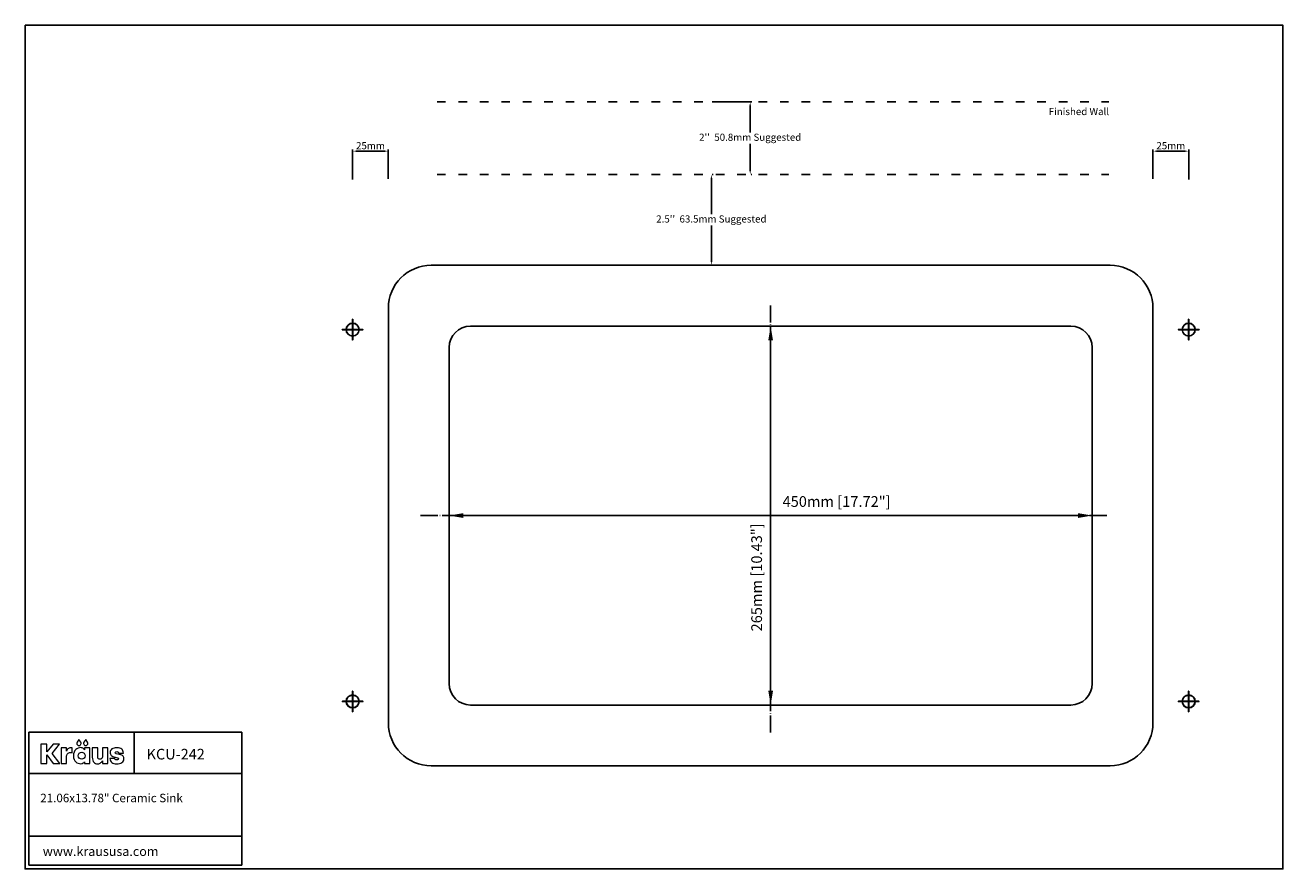
# Model space of a CAD drawing. Units: millimetres. Extents: x 13 to 893, y 8 to 598.
import ezdxf

# ---------------------------------------------------------------- set-up
doc = ezdxf.new("R2010")
doc.units = ezdxf.units.MM
doc.header["$LTSCALE"] = 0.5
doc.linetypes.add('ACAD_ISO03W100', pattern=[30, 12, -18])
doc.linetypes.add('ACAD_ISO04W100', pattern=[30, 24, -3, 0, -3])
for name, color, linetype in [('axis', 7, 'Continuous'), ('xuxian', 7, 'ACAD_ISO03W100'), ('zhonxingxian', 7, 'Continuous')]:
    doc.layers.add(name, color=color, linetype=linetype)
doc.styles.get("Standard").update_dxf_attribs({"font": 'arial.ttf'})
doc.dimstyles.new('ISO-25', dxfattribs={"dimtxt": 5, "dimasz": 2.5, "dimexe": 1.25, "dimexo": 0.625, "dimtad": 1, "dimtih": 1, "dimtoh": 1, "dimtxsty": 'Standard', "dimcen": 2.5, "dimadec": 0, "dimazin": 0, "dimtfac": 1, "dimtmove": 0, "dimatfit": 3, "dimfxl": 1, "dimarcsym": 0})
doc.dimstyles.new('mm', dxfattribs={"dimtxt": 7.5, "dimasz": 10, "dimexe": 0.18, "dimexo": 0.0625, "dimgap": 5, "dimtad": 1, "dimdec": 0, "dimzin": 0, "dimdsep": 46, "dimtxsty": 'Standard', "dimcen": 0.2, "dimadec": 0, "dimazin": 0, "dimtfac": 1, "dimtdec": 0, "dimtofl": 0, "dimtmove": 0, "dimatfit": 3, "dimfxl": 1, "dimtolj": 1, "dimtzin": 0, "dimarcsym": 0})

# ---------------------------------------------------------------- blocks, each defined once
blk = doc.blocks.new('*D18')
at = {"layer": 'axis', "color": 0, "lineweight": -2, "ltscale": 0.2, "transparency": 16777216}
for p, q in [((493.3, 493.12), (493.92, 493.12)), ((492.67, 490.62), (492.67, 465.27)), ((492.67, 432.12), (492.67, 457.47)), ((562.12, 429.62), (491.42, 429.62))]:
    blk.add_line(p, q, dxfattribs=at)
at = {"layer": 'axis', "color": 0, "lineweight": 100, "ltscale": 0.2, "transparency": 16777216}
for points in [[(492.26, 490.62), (493.09, 490.62), (492.67, 493.12)], [(492.26, 432.12), (493.09, 432.12), (492.67, 429.62)]]:
    blk.add_solid(points, dxfattribs=at)
at = {"layer": 'Defpoints', "color": 0, "lineweight": 100, "ltscale": 0.2, "transparency": 16777216}
for p in [(492.67, 493.12), (492.67, 429.62), (562.75, 429.62)]:
    blk.add_point(p, dxfattribs=at)
at = {"layer": 'axis', "color": 0, "ltscale": 0.2, "transparency": 16777216, "insert": (492.67, 461.37), "char_height": 5, "attachment_point": 5}
blk.add_mtext("2.5''  63.5mm Suggested", dxfattribs=at)
blk = doc.blocks.new('*D19')
at = {"layer": 'axis', "color": 0, "lineweight": -2, "ltscale": 0.2, "transparency": 16777216}
for p, q in [((493.3, 543.92), (521.09, 543.92)), ((519.84, 541.42), (519.84, 522.42)), ((519.84, 495.62), (519.84, 514.62)), ((520.47, 493.12), (521.09, 493.12))]:
    blk.add_line(p, q, dxfattribs=at)
at = {"layer": 'axis', "color": 0, "lineweight": 100, "ltscale": 0.2, "transparency": 16777216}
for points in [[(519.42, 541.42), (520.26, 541.42), (519.84, 543.92)], [(519.42, 495.62), (520.26, 495.62), (519.84, 493.12)]]:
    blk.add_solid(points, dxfattribs=at)
at = {"layer": 'Defpoints', "color": 0, "lineweight": 100, "ltscale": 0.2, "transparency": 16777216}
for p in [(492.67, 543.92), (519.84, 543.92), (519.84, 493.12)]:
    blk.add_point(p, dxfattribs=at)
at = {"layer": 'axis', "color": 0, "ltscale": 0.2, "transparency": 16777216, "insert": (519.84, 518.52), "char_height": 5, "attachment_point": 5}
blk.add_mtext("2''  50.8mm Suggested", dxfattribs=at)
blk = doc.blocks.new('*D28')
at = {"layer": 'Defpoints', "color": 0, "lineweight": 100, "transparency": 16777216}
for p in [(534.15, 387.12), (534.15, 122.12), (534.15, 122.12)]:
    blk.add_point(p, dxfattribs=at)
at = {"layer": 'zhonxingxian', "color": 0, "lineweight": -2, "transparency": 16777216}
for p, q in [((534.09, 387.12), (533.97, 387.12)), ((534.15, 377.12), (534.15, 132.12)), ((534.09, 122.12), (533.97, 122.12))]:
    blk.add_line(p, q, dxfattribs=at)
at = {"layer": 'zhonxingxian', "color": 0, "lineweight": 100, "transparency": 16777216}
for points in [[(532.49, 377.12), (535.82, 377.12), (534.15, 387.12)], [(532.49, 132.12), (535.82, 132.12), (534.15, 122.12)]]:
    blk.add_solid(points, dxfattribs=at)
at = {"layer": 'zhonxingxian', "color": 0, "lineweight": 100, "transparency": 16777216, "insert": (524.35, 211.38), "char_height": 7.5, "attachment_point": 5, "rotation": 90}
blk.add_mtext('\\A1;265mm [10.43"]', dxfattribs=at)
blk = doc.blocks.new('*D29')
at = {"layer": 'Defpoints', "color": 0, "lineweight": 100, "transparency": 16777216}
for p in [(309.15, 254.62), (759.15, 254.62), (759.15, 254.62)]:
    blk.add_point(p, dxfattribs=at)
at = {"layer": 'zhonxingxian', "color": 0, "lineweight": -2, "transparency": 16777216}
for p, q in [((309.15, 254.68), (309.15, 254.8)), ((319.15, 254.62), (749.15, 254.62)), ((759.15, 254.68), (759.15, 254.8))]:
    blk.add_line(p, q, dxfattribs=at)
at = {"layer": 'zhonxingxian', "color": 0, "lineweight": 100, "transparency": 16777216}
for points in [[(319.15, 256.29), (319.15, 252.95), (309.15, 254.62)], [(749.15, 256.29), (749.15, 252.95), (759.15, 254.62)]]:
    blk.add_solid(points, dxfattribs=at)
at = {"layer": 'zhonxingxian', "color": 0, "lineweight": 100, "transparency": 16777216, "insert": (580.29, 264.43), "char_height": 7.5, "attachment_point": 5}
blk.add_mtext('\\A1;450mm [17.72"]', dxfattribs=at)
blk = doc.blocks.new('*D33')
at = {"layer": 'Defpoints', "color": 0, "lineweight": 100, "transparency": 16777216}
for p in [(826.65, 509.43), (801.65, 489.51), (826.65, 489.07)]:
    blk.add_point(p, dxfattribs=at)
at = {"layer": 'zhonxingxian', "color": 0, "lineweight": -2, "transparency": 16777216}
for p, q in [((801.65, 490.14), (801.65, 510.68)), ((826.65, 489.69), (826.65, 510.68)), ((804.15, 509.43), (824.15, 509.43))]:
    blk.add_line(p, q, dxfattribs=at)
at = {"layer": 'zhonxingxian', "color": 0, "lineweight": 100, "transparency": 16777216}
for points in [[(804.15, 509.85), (804.15, 509.02), (801.65, 509.43)], [(824.15, 509.85), (824.15, 509.02), (826.65, 509.43)]]:
    blk.add_solid(points, dxfattribs=at)
at = {"layer": 'zhonxingxian', "color": 0, "lineweight": 100, "transparency": 16777216, "insert": (814.15, 512.61), "char_height": 5, "attachment_point": 5}
blk.add_mtext('25mm', dxfattribs=at)
blk = doc.blocks.new('*D34')
at = {"layer": 'Defpoints', "color": 0, "lineweight": 100, "transparency": 16777216}
for p in [(241.65, 509.43), (241.65, 489.07), (266.65, 489.51)]:
    blk.add_point(p, dxfattribs=at)
at = {"layer": 'zhonxingxian', "color": 0, "lineweight": -2, "transparency": 16777216}
for p, q in [((241.65, 489.69), (241.65, 510.68)), ((266.65, 490.14), (266.65, 510.68)), ((264.15, 509.43), (244.15, 509.43))]:
    blk.add_line(p, q, dxfattribs=at)
at = {"layer": 'zhonxingxian', "color": 0, "lineweight": 100, "transparency": 16777216}
for points in [[(244.15, 509.85), (244.15, 509.02), (241.65, 509.43)], [(264.15, 509.85), (264.15, 509.02), (266.65, 509.43)]]:
    blk.add_solid(points, dxfattribs=at)
at = {"layer": 'zhonxingxian', "color": 0, "lineweight": 100, "transparency": 16777216, "insert": (254.15, 512.61), "char_height": 5, "attachment_point": 5}
blk.add_mtext('25mm', dxfattribs=at)

msp = doc.modelspace()

# ---------------------------------------------------------------- linework, layer by layer
at = {"linetype": 'ByBlock', "lineweight": -3}
for p, q in [((15.036, 103.052), (164.121, 103.052)), ((15.036, 103.052), (15.036, 10.195)), ((88.73, 103.052), (88.73, 74.312)), ((164.121, 103.052), (164.121, 10.195)), ((15.036, 74.312), (164.121, 74.312)), ((15.036, 30.428), (164.121, 30.428)), ((15.036, 10.195), (164.121, 10.195))]:
    msp.add_line(p, q, dxfattribs=at)
at = {"color": 0, "lineweight": 0}
for points in [[(51.439, 96.119), (50.156, 97.887), (48.872, 96.119), (48.695, 95.734), (48.632, 95.301), (48.752, 94.708), (49.078, 94.223), (49.563, 93.896), (50.156, 93.777), (50.749, 93.896), (51.233, 94.223), (51.559, 94.708), (51.679, 95.301), (51.616, 95.734)], [(56.221, 96.119), (54.939, 97.887), (53.654, 96.119), (53.477, 95.734), (53.414, 95.301), (53.534, 94.708), (53.861, 94.223), (54.345, 93.896), (54.939, 93.777), (55.531, 93.896), (56.015, 94.223), (56.341, 94.708), (56.461, 95.301), (56.398, 95.734)], [(36.809, 81.248), (31.341, 88.162), (36.639, 94.714), (32.072, 94.714), (27.601, 89.442), (27.601, 94.753), (23.571, 94.753), (23.571, 81.248), (27.601, 81.248), (27.601, 87.268), (32.244, 81.248)], [(44.518, 92.189), (43.9, 92.147), (43.357, 92.024), (42.888, 91.825), (42.49, 91.556), (42.161, 91.222), (41.897, 90.826), (41.697, 90.376), (41.557, 89.875), (41.557, 92.084), (37.701, 92.084), (37.701, 81.247), (41.557, 81.247), (41.557, 86.562), (41.6, 86.957), (41.73, 87.355), (41.944, 87.739), (42.243, 88.093), (42.624, 88.399), (43.089, 88.638), (43.635, 88.795), (44.262, 88.851), (44.853, 88.795), (45.456, 88.63), (45.456, 92.107), (44.894, 92.179)], [(54.083, 92.085), (54.083, 90.784), (54.022, 90.784), (53.929, 90.962), (53.77, 91.187), (53.545, 91.437), (53.252, 91.69), (52.89, 91.925), (52.459, 92.12), (51.958, 92.253), (51.385, 92.302), (50.529, 92.227), (49.652, 91.993), (48.794, 91.59), (47.999, 91.008), (47.307, 90.235), (46.761, 89.261), (46.403, 88.075), (46.274, 86.667), (46.404, 85.231), (46.766, 84.034), (47.315, 83.062), (48.01, 82.299), (48.808, 81.731), (49.665, 81.343), (50.538, 81.122), (51.385, 81.051), (52.405, 81.207), (53.188, 81.58), (53.728, 82.03), (54.018, 82.414), (54.083, 82.414), (54.083, 81.244), (57.751, 81.244), (57.751, 92.085)], [(66.64, 85.815), (66.602, 85.596), (66.515, 85.344), (66.379, 85.078), (66.19, 84.817), (65.945, 84.58), (65.641, 84.388), (65.276, 84.258), (64.848, 84.21), (64.291, 84.301), (63.819, 84.58), (63.491, 85.053), (63.368, 85.731), (63.368, 92.087), (59.512, 92.087), (59.512, 85.54), (59.586, 84.413), (59.798, 83.465), (60.139, 82.687), (60.597, 82.07), (61.159, 81.606), (61.817, 81.286), (62.557, 81.101), (63.368, 81.041), (64.014, 81.101), (64.592, 81.267), (65.102, 81.514), (65.544, 81.819), (65.918, 82.158), (66.226, 82.507), (66.467, 82.842), (66.64, 83.141), (66.64, 81.248), (70.497, 81.248), (70.497, 92.087), (66.64, 92.087)], [(78.218, 87.566), (76.284, 88.004), (76.021, 88.096), (75.807, 88.244), (75.664, 88.444), (75.612, 88.688), (75.697, 89.048), (75.928, 89.311), (76.261, 89.473), (76.657, 89.529), (77.147, 89.476), (77.522, 89.305), (77.785, 88.993), (77.939, 88.518), (81.335, 88.518), (81.182, 89.302), (80.935, 90.02), (80.579, 90.661), (80.097, 91.213), (79.476, 91.663), (78.7, 91.999), (77.753, 92.21), (76.62, 92.282), (75.61, 92.222), (74.706, 92.046), (73.917, 91.759), (73.251, 91.368), (72.718, 90.878), (72.326, 90.295), (72.084, 89.626), (72.001, 88.875), (72.047, 88.339), (72.19, 87.83), (72.438, 87.353), (72.799, 86.913), (73.283, 86.514), (73.897, 86.163), (74.65, 85.864), (75.55, 85.623), (77.132, 85.269), (77.454, 85.171), (77.646, 85.018), (77.737, 84.834), (77.761, 84.644), (77.725, 84.373), (77.57, 84.081), (77.23, 83.848), (76.638, 83.753), (76.049, 83.83), (75.648, 84.042), (75.391, 84.36), (75.237, 84.754), (71.78, 84.754), (71.948, 83.888), (72.229, 83.134), (72.63, 82.492), (73.155, 81.965), (73.809, 81.553), (74.598, 81.257), (75.526, 81.079), (76.599, 81.019), (77.638, 81.075), (78.596, 81.242), (79.455, 81.519), (80.198, 81.906), (80.808, 82.402), (81.265, 83.006), (81.552, 83.719), (81.652, 84.539), (81.579, 85.335), (81.371, 85.955), (81.045, 86.428), (80.617, 86.781), (80.103, 87.043), (79.521, 87.243), (78.887, 87.407)]]:
    msp.add_lwpolyline(points, close=True, dxfattribs=at)
msp.add_circle((52.092, 86.677), 2.359, dxfattribs=at)
at = {"lineweight": -3}
for points, knots in [([(12.537, 597.556), (12.537, 597.556), (892.537, 597.556), (892.537, 597.556), (892.537, 597.556), (892.537, 597.556), (892.537, 7.556), (892.537, 7.556), (892.537, 7.556), (892.537, 7.556), (12.537, 7.556), (12.537, 7.556), (12.537, 7.556), (12.537, 7.556), (12.537, 597.556), (12.537, 597.556)], [0, 0, 0, 0, 0.25, 0.25, 0.25, 0.25, 0.5, 0.5, 0.5, 0.5, 0.75, 0.75, 0.75, 0.75, 1, 1, 1, 1]), ([(241.652, 389.072), (241.652, 389.072), (241.652, 389.172), (241.652, 389.172), (241.652, 389.172), (239.139, 389.172), (237.1, 387.134), (237.1, 384.62), (237.1, 384.62), (237.1, 382.107), (239.139, 380.069), (241.652, 380.069), (241.652, 380.069), (244.166, 380.069), (246.204, 382.107), (246.204, 384.62), (246.204, 384.62), (246.204, 387.134), (244.166, 389.172), (241.652, 389.172), (241.652, 389.172), (241.652, 389.172), (241.652, 389.072), (241.652, 389.072), (241.652, 389.072), (241.652, 389.072), (241.652, 388.972), (241.652, 388.972), (241.652, 388.972), (242.854, 388.972), (243.941, 388.485), (244.729, 387.697), (244.729, 387.697), (245.517, 386.91), (246.004, 385.822), (246.004, 384.62), (246.004, 384.62), (246.004, 383.419), (245.517, 382.331), (244.729, 381.544), (244.729, 381.544), (243.941, 380.756), (242.854, 380.269), (241.652, 380.269), (241.652, 380.269), (240.451, 380.269), (239.363, 380.756), (238.575, 381.544), (238.575, 381.544), (237.787, 382.331), (237.301, 383.419), (237.301, 384.62), (237.301, 384.62), (237.301, 385.822), (237.787, 386.91), (238.575, 387.697), (238.575, 387.697), (239.363, 388.485), (240.451, 388.972), (241.652, 388.972), (241.652, 388.972), (241.652, 388.972), (241.652, 389.072), (241.652, 389.072)], [0, 0, 0, 0, 0.0625, 0.0625, 0.0625, 0.0625, 0.125, 0.125, 0.125, 0.125, 0.1875, 0.1875, 0.1875, 0.1875, 0.25, 0.25, 0.25, 0.25, 0.3125, 0.3125, 0.3125, 0.3125, 0.375, 0.375, 0.375, 0.375, 0.4375, 0.4375, 0.4375, 0.4375, 0.5, 0.5, 0.5, 0.5, 0.5625, 0.5625, 0.5625, 0.5625, 0.625, 0.625, 0.625, 0.625, 0.6875, 0.6875, 0.6875, 0.6875, 0.75, 0.75, 0.75, 0.75, 0.8125, 0.8125, 0.8125, 0.8125, 0.875, 0.875, 0.875, 0.875, 0.9375, 0.9375, 0.9375, 0.9375, 1, 1, 1, 1]), ([(241.752, 377.468), (241.752, 377.468), (241.752, 391.773), (241.752, 391.773), (241.752, 391.773), (241.752, 391.828), (241.708, 391.873), (241.652, 391.873), (241.652, 391.873), (241.597, 391.873), (241.552, 391.828), (241.552, 391.773), (241.552, 391.773), (241.552, 391.773), (241.552, 377.468), (241.552, 377.468), (241.552, 377.468), (241.552, 377.412), (241.597, 377.367), (241.652, 377.367), (241.652, 377.367), (241.708, 377.367), (241.752, 377.412), (241.752, 377.468)], [0, 0, 0, 0, 0.1666667, 0.1666667, 0.1666667, 0.1666667, 0.3333333, 0.3333333, 0.3333333, 0.3333333, 0.5, 0.5, 0.5, 0.5, 0.6666667, 0.6666667, 0.6666667, 0.6666667, 0.8333333, 0.8333333, 0.8333333, 0.8333333, 1, 1, 1, 1]), ([(826.652, 389.072), (826.652, 389.072), (826.652, 389.172), (826.652, 389.172), (826.652, 389.172), (829.166, 389.172), (831.204, 387.134), (831.204, 384.62), (831.204, 384.62), (831.204, 382.107), (829.166, 380.069), (826.652, 380.069), (826.652, 380.069), (824.139, 380.069), (822.101, 382.107), (822.1, 384.62), (822.1, 384.62), (822.101, 387.134), (824.139, 389.172), (826.652, 389.172), (826.652, 389.172), (826.652, 389.172), (826.652, 389.072), (826.652, 389.072), (826.652, 389.072), (826.652, 389.072), (826.652, 388.972), (826.652, 388.972), (826.652, 388.972), (825.451, 388.972), (824.363, 388.485), (823.575, 387.697), (823.575, 387.697), (822.788, 386.91), (822.301, 385.822), (822.301, 384.62), (822.301, 384.62), (822.301, 383.419), (822.788, 382.331), (823.575, 381.544), (823.575, 381.544), (824.363, 380.756), (825.451, 380.269), (826.652, 380.269), (826.652, 380.269), (827.854, 380.269), (828.942, 380.756), (829.729, 381.544), (829.729, 381.544), (830.517, 382.331), (831.004, 383.419), (831.004, 384.62), (831.004, 384.62), (831.004, 385.822), (830.517, 386.91), (829.729, 387.697), (829.729, 387.697), (828.942, 388.485), (827.854, 388.972), (826.652, 388.972), (826.652, 388.972), (826.652, 388.972), (826.652, 389.072), (826.652, 389.072)], [0, 0, 0, 0, 0.0625, 0.0625, 0.0625, 0.0625, 0.125, 0.125, 0.125, 0.125, 0.1875, 0.1875, 0.1875, 0.1875, 0.25, 0.25, 0.25, 0.25, 0.3125, 0.3125, 0.3125, 0.3125, 0.375, 0.375, 0.375, 0.375, 0.4375, 0.4375, 0.4375, 0.4375, 0.5, 0.5, 0.5, 0.5, 0.5625, 0.5625, 0.5625, 0.5625, 0.625, 0.625, 0.625, 0.625, 0.6875, 0.6875, 0.6875, 0.6875, 0.75, 0.75, 0.75, 0.75, 0.8125, 0.8125, 0.8125, 0.8125, 0.875, 0.875, 0.875, 0.875, 0.9375, 0.9375, 0.9375, 0.9375, 1, 1, 1, 1]), ([(826.552, 377.468), (826.552, 377.468), (826.552, 391.773), (826.552, 391.773), (826.552, 391.773), (826.552, 391.828), (826.597, 391.873), (826.652, 391.873), (826.652, 391.873), (826.708, 391.873), (826.752, 391.828), (826.752, 391.773), (826.752, 391.773), (826.752, 391.773), (826.752, 377.468), (826.752, 377.468), (826.752, 377.468), (826.752, 377.412), (826.708, 377.367), (826.652, 377.367), (826.652, 377.367), (826.597, 377.367), (826.552, 377.412), (826.552, 377.468)], [0, 0, 0, 0, 0.1666667, 0.1666667, 0.1666667, 0.1666667, 0.3333333, 0.3333333, 0.3333333, 0.3333333, 0.5, 0.5, 0.5, 0.5, 0.6666667, 0.6666667, 0.6666667, 0.6666667, 0.8333333, 0.8333333, 0.8333333, 0.8333333, 1, 1, 1, 1]), ([(248.805, 384.72), (248.805, 384.72), (234.499, 384.72), (234.499, 384.72), (234.499, 384.72), (234.444, 384.72), (234.4, 384.675), (234.4, 384.62), (234.4, 384.62), (234.4, 384.565), (234.444, 384.52), (234.499, 384.52), (234.499, 384.52), (234.499, 384.52), (248.805, 384.52), (248.805, 384.52), (248.805, 384.52), (248.86, 384.52), (248.905, 384.565), (248.905, 384.62), (248.905, 384.62), (248.905, 384.675), (248.86, 384.72), (248.805, 384.72)], [0, 0, 0, 0, 0.1666667, 0.1666667, 0.1666667, 0.1666667, 0.3333333, 0.3333333, 0.3333333, 0.3333333, 0.5, 0.5, 0.5, 0.5, 0.6666667, 0.6666667, 0.6666667, 0.6666667, 0.8333333, 0.8333333, 0.8333333, 0.8333333, 1, 1, 1, 1]), ([(819.5, 384.72), (819.5, 384.72), (833.805, 384.72), (833.805, 384.72), (833.805, 384.72), (833.861, 384.72), (833.905, 384.675), (833.905, 384.62), (833.905, 384.62), (833.905, 384.565), (833.861, 384.52), (833.805, 384.52), (833.805, 384.52), (833.805, 384.52), (819.5, 384.52), (819.5, 384.52), (819.5, 384.52), (819.444, 384.52), (819.4, 384.565), (819.4, 384.62), (819.4, 384.62), (819.4, 384.675), (819.444, 384.72), (819.5, 384.72)], [0, 0, 0, 0, 0.1666667, 0.1666667, 0.1666667, 0.1666667, 0.3333333, 0.3333333, 0.3333333, 0.3333333, 0.5, 0.5, 0.5, 0.5, 0.6666667, 0.6666667, 0.6666667, 0.6666667, 0.8333333, 0.8333333, 0.8333333, 0.8333333, 1, 1, 1, 1]), ([(248.805, 124.52), (248.805, 124.52), (234.499, 124.52), (234.499, 124.52), (234.499, 124.52), (234.444, 124.52), (234.4, 124.565), (234.4, 124.62), (234.4, 124.62), (234.4, 124.675), (234.444, 124.72), (234.499, 124.72), (234.499, 124.72), (234.499, 124.72), (248.805, 124.72), (248.805, 124.72), (248.805, 124.72), (248.86, 124.72), (248.905, 124.675), (248.905, 124.62), (248.905, 124.62), (248.905, 124.565), (248.86, 124.52), (248.805, 124.52)], [0, 0, 0, 0, 0.1666667, 0.1666667, 0.1666667, 0.1666667, 0.3333333, 0.3333333, 0.3333333, 0.3333333, 0.5, 0.5, 0.5, 0.5, 0.6666667, 0.6666667, 0.6666667, 0.6666667, 0.8333333, 0.8333333, 0.8333333, 0.8333333, 1, 1, 1, 1]), ([(241.652, 120.168), (241.652, 120.168), (241.652, 120.068), (241.652, 120.068), (241.652, 120.068), (239.139, 120.068), (237.1, 122.106), (237.1, 124.62), (237.1, 124.62), (237.1, 127.134), (239.139, 129.172), (241.652, 129.172), (241.652, 129.172), (244.166, 129.172), (246.204, 127.134), (246.204, 124.62), (246.204, 124.62), (246.204, 122.106), (244.166, 120.068), (241.652, 120.068), (241.652, 120.068), (241.652, 120.068), (241.652, 120.168), (241.652, 120.168), (241.652, 120.168), (241.652, 120.168), (241.652, 120.269), (241.652, 120.269), (241.652, 120.269), (242.854, 120.269), (243.941, 120.755), (244.729, 121.543), (244.729, 121.543), (245.517, 122.331), (246.004, 123.418), (246.004, 124.62), (246.004, 124.62), (246.004, 125.822), (245.517, 126.909), (244.729, 127.697), (244.729, 127.697), (243.941, 128.485), (242.854, 128.972), (241.652, 128.972), (241.652, 128.972), (240.451, 128.972), (239.363, 128.485), (238.575, 127.697), (238.575, 127.697), (237.787, 126.909), (237.301, 125.822), (237.301, 124.62), (237.301, 124.62), (237.301, 123.418), (237.787, 122.331), (238.575, 121.543), (238.575, 121.543), (239.363, 120.755), (240.451, 120.269), (241.652, 120.269), (241.652, 120.269), (241.652, 120.269), (241.652, 120.168), (241.652, 120.168)], [0, 0, 0, 0, 0.0625, 0.0625, 0.0625, 0.0625, 0.125, 0.125, 0.125, 0.125, 0.1875, 0.1875, 0.1875, 0.1875, 0.25, 0.25, 0.25, 0.25, 0.3125, 0.3125, 0.3125, 0.3125, 0.375, 0.375, 0.375, 0.375, 0.4375, 0.4375, 0.4375, 0.4375, 0.5, 0.5, 0.5, 0.5, 0.5625, 0.5625, 0.5625, 0.5625, 0.625, 0.625, 0.625, 0.625, 0.6875, 0.6875, 0.6875, 0.6875, 0.75, 0.75, 0.75, 0.75, 0.8125, 0.8125, 0.8125, 0.8125, 0.875, 0.875, 0.875, 0.875, 0.9375, 0.9375, 0.9375, 0.9375, 1, 1, 1, 1]), ([(241.752, 131.773), (241.752, 131.773), (241.752, 117.467), (241.752, 117.467), (241.752, 117.467), (241.752, 117.412), (241.708, 117.368), (241.652, 117.368), (241.652, 117.368), (241.597, 117.368), (241.552, 117.412), (241.552, 117.467), (241.552, 117.467), (241.552, 117.467), (241.552, 131.773), (241.552, 131.773), (241.552, 131.773), (241.552, 131.828), (241.597, 131.873), (241.652, 131.873), (241.652, 131.873), (241.708, 131.873), (241.752, 131.828), (241.752, 131.773)], [0, 0, 0, 0, 0.1666667, 0.1666667, 0.1666667, 0.1666667, 0.3333333, 0.3333333, 0.3333333, 0.3333333, 0.5, 0.5, 0.5, 0.5, 0.6666667, 0.6666667, 0.6666667, 0.6666667, 0.8333333, 0.8333333, 0.8333333, 0.8333333, 1, 1, 1, 1]), ([(819.5, 124.52), (819.5, 124.52), (833.805, 124.52), (833.805, 124.52), (833.805, 124.52), (833.861, 124.52), (833.905, 124.565), (833.905, 124.62), (833.905, 124.62), (833.905, 124.675), (833.861, 124.72), (833.805, 124.72), (833.805, 124.72), (833.805, 124.72), (819.5, 124.72), (819.5, 124.72), (819.5, 124.72), (819.444, 124.72), (819.4, 124.675), (819.4, 124.62), (819.4, 124.62), (819.4, 124.565), (819.444, 124.52), (819.5, 124.52)], [0, 0, 0, 0, 0.1666667, 0.1666667, 0.1666667, 0.1666667, 0.3333333, 0.3333333, 0.3333333, 0.3333333, 0.5, 0.5, 0.5, 0.5, 0.6666667, 0.6666667, 0.6666667, 0.6666667, 0.8333333, 0.8333333, 0.8333333, 0.8333333, 1, 1, 1, 1]), ([(826.652, 120.168), (826.652, 120.168), (826.652, 120.068), (826.652, 120.068), (826.652, 120.068), (829.166, 120.068), (831.204, 122.106), (831.204, 124.62), (831.204, 124.62), (831.204, 127.134), (829.166, 129.172), (826.652, 129.172), (826.652, 129.172), (824.139, 129.172), (822.101, 127.134), (822.1, 124.62), (822.1, 124.62), (822.101, 122.106), (824.139, 120.068), (826.652, 120.068), (826.652, 120.068), (826.652, 120.068), (826.652, 120.168), (826.652, 120.168), (826.652, 120.168), (826.652, 120.168), (826.652, 120.269), (826.652, 120.269), (826.652, 120.269), (825.451, 120.269), (824.363, 120.755), (823.575, 121.543), (823.575, 121.543), (822.788, 122.331), (822.301, 123.418), (822.301, 124.62), (822.301, 124.62), (822.301, 125.822), (822.788, 126.909), (823.575, 127.697), (823.575, 127.697), (824.363, 128.485), (825.451, 128.972), (826.652, 128.972), (826.652, 128.972), (827.854, 128.972), (828.942, 128.485), (829.729, 127.697), (829.729, 127.697), (830.517, 126.909), (831.004, 125.822), (831.004, 124.62), (831.004, 124.62), (831.004, 123.418), (830.517, 122.331), (829.729, 121.543), (829.729, 121.543), (828.942, 120.755), (827.854, 120.269), (826.652, 120.269), (826.652, 120.269), (826.652, 120.269), (826.652, 120.168), (826.652, 120.168)], [0, 0, 0, 0, 0.0625, 0.0625, 0.0625, 0.0625, 0.125, 0.125, 0.125, 0.125, 0.1875, 0.1875, 0.1875, 0.1875, 0.25, 0.25, 0.25, 0.25, 0.3125, 0.3125, 0.3125, 0.3125, 0.375, 0.375, 0.375, 0.375, 0.4375, 0.4375, 0.4375, 0.4375, 0.5, 0.5, 0.5, 0.5, 0.5625, 0.5625, 0.5625, 0.5625, 0.625, 0.625, 0.625, 0.625, 0.6875, 0.6875, 0.6875, 0.6875, 0.75, 0.75, 0.75, 0.75, 0.8125, 0.8125, 0.8125, 0.8125, 0.875, 0.875, 0.875, 0.875, 0.9375, 0.9375, 0.9375, 0.9375, 1, 1, 1, 1]), ([(826.552, 131.773), (826.552, 131.773), (826.552, 117.467), (826.552, 117.467), (826.552, 117.467), (826.552, 117.412), (826.597, 117.368), (826.652, 117.368), (826.652, 117.368), (826.708, 117.368), (826.752, 117.412), (826.752, 117.467), (826.752, 117.467), (826.752, 117.467), (826.752, 131.773), (826.752, 131.773), (826.752, 131.773), (826.752, 131.828), (826.708, 131.873), (826.652, 131.873), (826.652, 131.873), (826.597, 131.873), (826.552, 131.828), (826.552, 131.773)], [0, 0, 0, 0, 0.1666667, 0.1666667, 0.1666667, 0.1666667, 0.3333333, 0.3333333, 0.3333333, 0.3333333, 0.5, 0.5, 0.5, 0.5, 0.6666667, 0.6666667, 0.6666667, 0.6666667, 0.8333333, 0.8333333, 0.8333333, 0.8333333, 1, 1, 1, 1])]:
    msp.add_open_spline(points, degree=3, knots=knots, dxfattribs=at)
at = {"layer": 'axis'}
for p, q in [((296.652, 429.62), (771.652, 429.62)), ((266.652, 399.62), (266.652, 109.62)), ((801.652, 109.62), (801.652, 399.62)), ((744.152, 387.12), (324.152, 387.12)), ((309.152, 372.12), (309.152, 137.12)), ((759.152, 137.12), (759.152, 372.12)), ((324.152, 122.12), (744.152, 122.12)), ((296.652, 79.62), (771.652, 79.62))]:
    msp.add_line(p, q, dxfattribs=at)
for centre, radius, start, end in [((296.652, 399.62), 30, 90, 180), ((771.652, 399.62), 30, 0, 90), ((324.152, 372.12), 15, 90, 180), ((744.152, 372.12), 15, 0, 90), ((324.152, 137.12), 15, 180, 270), ((744.152, 137.12), 15, 270, 0), ((296.652, 109.62), 30, 180, 270), ((771.652, 109.62), 30, 270, 0)]:
    msp.add_arc(centre, radius, start, end, dxfattribs=at)
at = {"layer": 'xuxian'}
for p, q in [((300.751, 543.92), (770.751, 543.92)), ((300.751, 493.12), (770.751, 493.12)), ((241.752, 384.72), (241.552, 384.52)), ((241.552, 384.72), (241.752, 384.52)), ((826.552, 384.72), (826.752, 384.52)), ((826.752, 384.72), (826.552, 384.52)), ((241.752, 124.52), (241.552, 124.72)), ((241.552, 124.52), (241.752, 124.72)), ((826.552, 124.52), (826.752, 124.72)), ((826.752, 124.52), (826.552, 124.72))]:
    msp.add_line(p, q, dxfattribs=at)
at = {"layer": 'zhonxingxian', "linetype": 'ACAD_ISO04W100'}
for p, q in [((534.152, 401.617), (534.152, 102.982)), ((289.212, 254.62), (770.239, 254.62))]:
    msp.add_line(p, q, dxfattribs=at)

# ---------------------------------------------------------------- texts
at = {"linetype": 'ByBlock', "lineweight": -3, "attachment_point": 1}
for s, width, insert, char_height in [('KCU-242', 71.6139, (97.53, 91.464), 7.425), ('21.06x13.78" Ceramic Sink', 128.03119, (23.146, 60.066), 5.94), ('www.kraususa.com', 133.48905, (24.874, 22.994), 6.435)]:
    msp.add_mtext_dynamic_manual_height_columns(s, width=width, gutter_width=6.25, heights=[0], dxfattribs=dict(at, insert=insert, char_height=char_height))
at = {"layer": 'axis', "insert": (728.703, 539.659), "char_height": 5, "attachment_point": 1}
msp.add_mtext_dynamic_manual_height_columns('Finished Wall', width=85.50315, gutter_width=12.5, heights=[0], dxfattribs=at)

# ---------------------------------------------------------------- dimensions: what is measured, and where the dimension line sits
at = {"layer": 'axis', "ltscale": 0.2}
for base, p1, p2, text, picture, middle in [((519.841, 543.92), (519.841, 493.12), (492.674, 543.92), "2''  50.8mm Suggested", '*D19', (519.841, 518.52)), ((492.674, 429.62), (492.674, 493.12), (562.746, 429.62), "2.5''  63.5mm Suggested", '*D18', (492.674, 461.37))]:
    dim = msp.add_linear_dim(base=base, p1=p1, p2=p2, angle=90, text=text, dimstyle='ISO-25', dxfattribs=at)
    dim.commit()
    dim.dimension.update_dxf_attribs({"geometry": picture, "text_midpoint": middle})
at = {"layer": 'zhonxingxian', "lineweight": 100}
dim = msp.add_linear_dim(base=(241.652, 509.434), p1=(266.652, 489.515), p2=(241.652, 489.065), angle=180, text='<>mm', dimstyle='ISO-25', dxfattribs=at)
dim.commit()
dim.dimension.update_dxf_attribs({"geometry": '*D34', "text_midpoint": (254.152, 509.434), "dimtype": 160})
dim = msp.add_linear_dim(base=(826.652, 509.434), p1=(801.652, 489.515), p2=(826.652, 489.065), text='<>mm', dimstyle='ISO-25', dxfattribs=at)
dim.commit()
dim.dimension.update_dxf_attribs({"geometry": '*D33', "text_midpoint": (814.152, 509.434), "dimtype": 160})
at = {"layer": 'zhonxingxian', "color": 3, "lineweight": 100}
dim = msp.add_linear_dim(base=(534.152, 122.12), p1=(534.152, 387.12), p2=(534.152, 122.12), angle=90, dimstyle='mm', override={"dimpost": 'mm'}, dxfattribs=at)
dim.commit()
dim.dimension.update_dxf_attribs({"geometry": '*D28', "text_midpoint": (534.152, 211.384), "dimtype": 160})
dim = msp.add_linear_dim(base=(759.152, 254.62), p1=(309.152, 254.62), p2=(759.152, 254.62), dimstyle='mm', override={"dimpost": 'mm'}, dxfattribs=at)
dim.commit()
dim.dimension.update_dxf_attribs({"geometry": '*D29', "text_midpoint": (580.293, 254.62), "dimtype": 160})

doc.saveas('drawing.dxf')
